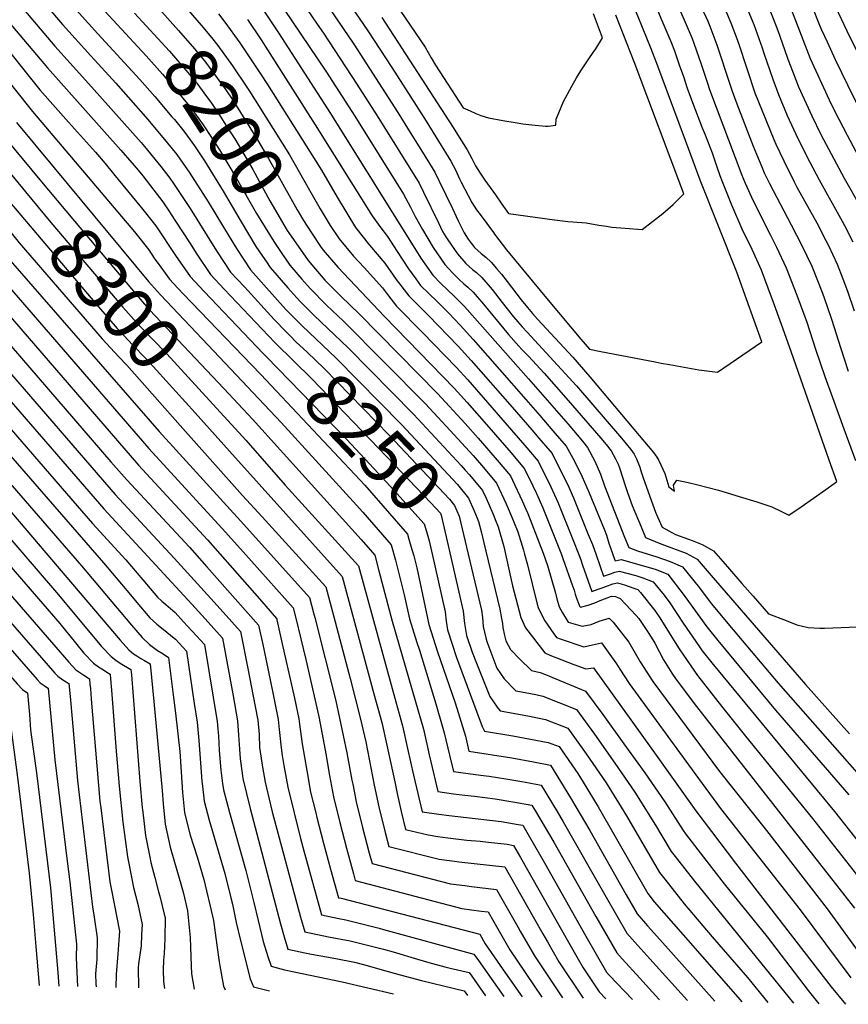
# Model space of a CAD drawing. Units: inches. Extents: x 2503412 to 2508775, y 1480749 to 1486186.
# Drawn here: x 2506534 to 2506990, y 1480803 to 1481345 of the extents above; entities that cross this region are included whole.
import ezdxf
from ezdxf.enums import TextEntityAlignment as Align

# ---------------------------------------------------------------- set-up
doc = ezdxf.new("R2010")
doc.units = ezdxf.units.IN
doc.header["$MEASUREMENT"] = 0
doc.layers.add('tile_2729_32_contour_10ft', color=104, linetype='Continuous')
doc.styles.add('Arial', font='arial.ttf')

msp = doc.modelspace()

# ---------------------------------------------------------------- linework, layer by layer
at = {"layer": 'tile_2729_32_contour_10ft'}
for points, elevation in [([(2506527.49, 1481485.72), (2506537.21, 1481465.57), (2506541.03, 1481457.6), (2506542.34, 1481451.19), (2506543.77, 1481441.13), (2506544.48, 1481435.88), (2506545.61, 1481421.4), (2506545.48, 1481397.59), (2506545.21, 1481390.76), (2506549.97, 1481385.1), (2506566.12, 1481365.98), (2506581.24, 1481349.22), (2506587.91, 1481341.99)], 8210), ([(2506881.62, 1481328.6), (2506874.58, 1481346.18), (2506869.3, 1481359.05), (2506866.99, 1481363.22), (2506856.18, 1481383.61), (2506850, 1481397.44), (2506849.22, 1481399.31), (2506843.84, 1481412.26), (2506842.17, 1481417.1), (2506839.05, 1481426.17)], 8110), ([(2506675.43, 1481394.11), (2506718.12, 1481331.06), (2506742.32, 1481293.52), (2506749.13, 1481282.59), (2506755.92, 1481271.65), (2506762.71, 1481260.7), (2506765.15, 1481255.83), (2506772.48, 1481240.68), (2506775.49, 1481234.04), (2506777.52, 1481229.86), (2506778.82, 1481227.44), (2506781.03, 1481223.9), (2506782.68, 1481221.62), (2506783.39, 1481220.71), (2506784.56, 1481219.28), (2506788.23, 1481216.03), (2506790.7, 1481213.95), (2506793.7, 1481211.15), (2506796.68, 1481207.7), (2506799.37, 1481204.56), (2506802.49, 1481200.59), (2506810.22, 1481190.58), (2506813.61, 1481186.36), (2506816.43, 1481183.06), (2506819.17, 1481179.93), (2506838.53, 1481158.93), (2506847.9, 1481148.23), (2506872.23, 1481119.38), (2506882.95, 1481106.54), (2506884.87, 1481103.97), (2506885.82, 1481102.07), (2506889.12, 1481094.98), (2506891.42, 1481087.65), (2506894.59, 1481085.34), (2506894.04, 1481088.57), (2506895.72, 1481091.25), (2506898.48, 1481090.78), (2506901.32, 1481090.3), (2506907.34, 1481088.8), (2506918.71, 1481085.75), (2506929.99, 1481082.44), (2506939.71, 1481079.4), (2506948.06, 1481076.62), (2506953, 1481074.3), (2506957.44, 1481072.01), (2506964.22, 1481076.69), (2506970.98, 1481081.41), (2506977.66, 1481086.12), (2506982.42, 1481089.51), (2506983.8, 1481090.53), (2506979.64, 1481102.42), (2506958.69, 1481162.11), (2506953.35, 1481177.02), (2506948.73, 1481189.63)], 8120), ([(2506532.75, 1481388.68), (2506545.83, 1481373.07), (2506551.13, 1481366.76), (2506561.99, 1481353.95), (2506577.4, 1481336.77), (2506600.52, 1481311.73), (2506608.76, 1481302.44), (2506618.11, 1481291.22)], 8220), ([(2506520.29, 1481386.61), (2506538.61, 1481364.68), (2506541.68, 1481361.01), (2506557.87, 1481341.99), (2506573.41, 1481324.66), (2506587.23, 1481309.71), (2506604.9, 1481289.73), (2506615.73, 1481276.73), (2506620.83, 1481270.41), (2506622.86, 1481267.54), (2506627.57, 1481260.8), (2506638.09, 1481244.42), (2506646.44, 1481230.4), (2506653.54, 1481218.68), (2506661.28, 1481207.04), (2506668.63, 1481198.8), (2506680.81, 1481185.28), (2506686.98, 1481178.9)], 8230), ([(2506667.75, 1481386.65), (2506697.97, 1481342.18), (2506701.37, 1481337.17), (2506719.86, 1481309.22), (2506730.91, 1481291.77), (2506753.99, 1481254.63), (2506756.5, 1481249.81), (2506764.63, 1481232.8), (2506766.97, 1481228.16), (2506768.69, 1481225.21), (2506769.84, 1481223.52), (2506775.11, 1481215.85), (2506779.75, 1481210.54), (2506783.42, 1481207.2), (2506785.57, 1481205.47), (2506788.62, 1481202.75), (2506794.26, 1481196.12), (2506799.69, 1481189.14), (2506802.39, 1481185.62), (2506806.03, 1481181.21), (2506810.72, 1481175.65), (2506813.39, 1481172.67), (2506840.54, 1481143.22), (2506865.33, 1481114.47), (2506870.43, 1481108.26), (2506872.35, 1481105.69), (2506873.59, 1481103.09), (2506875.46, 1481098.44), (2506876.15, 1481095.92), (2506877.04, 1481093.13), (2506880.92, 1481082.39), (2506882.56, 1481077.85), (2506884.05, 1481073.81), (2506885.21, 1481071.14), (2506887.74, 1481065.5), (2506895.08, 1481061.52), (2506902.19, 1481058.93), (2506904.19, 1481058.15), (2506909.8, 1481055.89), (2506916.03, 1481052.45), (2506923.73, 1481043.62), (2506931.57, 1481034.58), (2506937.7, 1481027.6), (2506946.3, 1481017.88), (2506955.91, 1481014.07), (2506961.8, 1481011.81), (2506967.94, 1481010.26), (2506974.42, 1481010.01), (2506977.03, 1481010), (2506999.81, 1481010.93)], 8130), ([(2506972.33, 1481163.29), (2506967.44, 1481178.07), (2506961.94, 1481192.97), (2506956.2, 1481207.85), (2506950.87, 1481219.27), (2506947.44, 1481225.84), (2506937.91, 1481244.76), (2506933.53, 1481254.56), (2506932.63, 1481256.63), (2506931.66, 1481258.96), (2506913.92, 1481305.94), (2506912.76, 1481309.51), (2506909.39, 1481319.9), (2506905.35, 1481331.55), (2506904.38, 1481334.07), (2506900.02, 1481344.42), (2506894.39, 1481357.32), (2506886.68, 1481371.08), (2506880.99, 1481380.3)], 8130), ([(2506990.26, 1481151.09), (2506986.02, 1481164.13), (2506981.3, 1481179.1), (2506978.53, 1481187.29), (2506976.04, 1481194.02), (2506970.19, 1481208.89), (2506964.78, 1481220.3), (2506958.88, 1481231.67), (2506946.98, 1481254.37), (2506944.09, 1481260.23), (2506942.65, 1481263.54), (2506939.78, 1481270.37), (2506938.02, 1481274.89), (2506929.04, 1481298.21), (2506926.4, 1481305.08), (2506923.95, 1481312.32), (2506919.32, 1481326.75), (2506917.96, 1481330.67), (2506914.1, 1481340.77), (2506912.94, 1481343.53), (2506907.15, 1481356.43), (2506899.32, 1481370.21), (2506897.64, 1481372.89), (2506892.73, 1481380.97)], 8140), ([(2506993.55, 1481184.3), (2506989.93, 1481195.05), (2506987.36, 1481201.86), (2506984.16, 1481209.93), (2506979.39, 1481220.21), (2506977.96, 1481223.05), (2506972.89, 1481232.68), (2506962.06, 1481252.22), (2506960.47, 1481255.3), (2506954.79, 1481266.75), (2506950.36, 1481275.91), (2506949.32, 1481278.48), (2506938.94, 1481304.21), (2506934.59, 1481317.02), (2506933.86, 1481319.16), (2506930.5, 1481329.81), (2506929.17, 1481333.55), (2506925.71, 1481342.64), (2506923.7, 1481347.39), (2506920.01, 1481355.54), (2506915.66, 1481363.41), (2506912.35, 1481369.31), (2506906.06, 1481379.67)], 8150), ([(2506992.77, 1481222.31), (2506988.22, 1481231.26), (2506986.96, 1481233.65), (2506974.19, 1481256.25), (2506969.08, 1481265.98), (2506962.57, 1481279.12), (2506956.67, 1481291.69), (2506951.98, 1481303.31), (2506948.72, 1481311.79), (2506943.88, 1481326.07), (2506942.97, 1481328.95), (2506938.39, 1481341.77), (2506933.22, 1481353.97), (2506932.91, 1481354.65), (2506924.67, 1481370.17), (2506921.15, 1481376.18), (2506919.84, 1481378.32)], 8160), ([(2506996.94, 1481241.54), (2506988.01, 1481257.2), (2506975.22, 1481281.34), (2506970.32, 1481291.48), (2506962.97, 1481307.45), (2506959.93, 1481315.27), (2506957.12, 1481322.66), (2506955.23, 1481328.1), (2506951.52, 1481338.49), (2506950.65, 1481340.92), (2506945.52, 1481353.78), (2506942.79, 1481360.57), (2506936.2, 1481373), (2506933.9, 1481376.94)], 8170), ([(2507075.73, 1481095.87), (2507052.9, 1481144.94), (2507044.16, 1481164.69), (2507042.03, 1481169.65), (2507039.18, 1481176.27), (2507032.81, 1481193.54), (2507031.28, 1481198.12), (2507025.53, 1481213), (2507020.14, 1481224.28), (2507017.36, 1481229.82), (2507014.24, 1481236.03), (2507008.29, 1481246.85), (2507005.6, 1481251.75), (2506994.28, 1481272.27), (2506989.62, 1481280.98), (2506982.71, 1481294.27), (2506979.84, 1481300.25), (2506969.25, 1481323.16), (2506963.37, 1481338.3), (2506957.75, 1481352.93), (2506955.19, 1481360.32), (2506952.4, 1481367.2), (2506948.41, 1481374.56)], 8180), ([(2507096.92, 1481084.9), (2507073.08, 1481136.17), (2507053.35, 1481179.86), (2507048.31, 1481191.35), (2507045.38, 1481199.16), (2507039.31, 1481214.02), (2507033.8, 1481225.29), (2507022.92, 1481246.27), (2506998.38, 1481291.65), (2506993.35, 1481301.47), (2506983.15, 1481322.57), (2506978.6, 1481332.3), (2506975.53, 1481338.86), (2506974.47, 1481341.46), (2506970.19, 1481352.07), (2506965.6, 1481364.9), (2506964.91, 1481367.02), (2506962.95, 1481371.99)], 8190), ([(2507117.54, 1481074.22), (2507081.63, 1481151.92), (2507080.24, 1481155.03), (2507053.21, 1481215.05), (2507047.61, 1481226.32), (2507004.1, 1481308.75), (2506989.44, 1481338.29), (2506983.28, 1481351.54), (2506981.89, 1481354.78), (2506978.33, 1481364.02), (2506976.25, 1481369.63)], 8200), ([(2506508.94, 1481366.23), (2506549.65, 1481318.07), (2506589.99, 1481272.81), (2506597.39, 1481264.41), (2506599.47, 1481261.87), (2506602.03, 1481258.63), (2506608.13, 1481250.81), (2506613.12, 1481244.39), (2506616.37, 1481239.49), (2506619.75, 1481234.37), (2506628.19, 1481221.58), (2506631.44, 1481216.16), (2506639.34, 1481204.53), (2506646.88, 1481196.32), (2506674.68, 1481167.08)], 8250), ([(2506617.18, 1481360.8), (2506624.71, 1481352.56), (2506634.23, 1481341.52), (2506639.93, 1481334.86), (2506643.27, 1481330.35), (2506651.39, 1481319.19), (2506659.27, 1481307.54), (2506660.76, 1481305.3), (2506682.77, 1481270.19), (2506693.81, 1481250.88), (2506699.59, 1481240.55), (2506704.06, 1481233.27)], 8180), ([(2506675.31, 1481357.23), (2506702.72, 1481316.34), (2506716.98, 1481294.14), (2506718.6, 1481291.57), (2506745.41, 1481248.66), (2506749.32, 1481241.46), (2506751.85, 1481236.42), (2506755.96, 1481229.14), (2506761.76, 1481219.25), (2506768.14, 1481209.86), (2506772.6, 1481205.27), (2506775.89, 1481201.97), (2506778.7, 1481199.28), (2506780.75, 1481197.5), (2506783.77, 1481194.73), (2506789.41, 1481188.1), (2506803.18, 1481171.47), (2506808.9, 1481165.01), (2506810.59, 1481163.11), (2506814.13, 1481159.51), (2506822.87, 1481150.16), (2506836.02, 1481135.12), (2506853.97, 1481114.45), (2506857, 1481110.91), (2506859.6, 1481107.44), (2506862.05, 1481103.01), (2506863.56, 1481100.08), (2506864.49, 1481097.52), (2506865.99, 1481093.03), (2506867.45, 1481088.42), (2506868.59, 1481084.52), (2506871.23, 1481077.47), (2506876.14, 1481065.59), (2506878.55, 1481059.87), (2506886.02, 1481056.74), (2506890.48, 1481055.07), (2506900.98, 1481051.09), (2506906.95, 1481047.83), (2506914.66, 1481038.93), (2506959.54, 1480987.07), (2506966.51, 1480978.9), (2506978.6, 1480965.37), (2506990.69, 1480951.9)], 8140), ([(2506948.73, 1481189.63), (2506947.89, 1481191.93), (2506942.35, 1481206.83), (2506937.23, 1481218.26), (2506931.77, 1481229.41), (2506926.09, 1481242.57), (2506920.82, 1481255.44), (2506919.63, 1481258.72), (2506917.82, 1481264.03), (2506915.37, 1481271.15), (2506911.51, 1481281.1), (2506909.94, 1481285.02), (2506904.59, 1481298.96), (2506901.63, 1481306.79), (2506899.57, 1481313.12), (2506897.32, 1481319.6), (2506894.62, 1481327.32), (2506892.59, 1481332.43), (2506887.25, 1481345.3), (2506881.77, 1481358.19), (2506881.24, 1481359.14)], 8120), ([(2506532.38, 1481355.16), (2506553.77, 1481330.06), (2506573.83, 1481307.67), (2506601.14, 1481277.04), (2506603.01, 1481274.79), (2506612.02, 1481263.78), (2506617, 1481257.47), (2506619.03, 1481254.59), (2506628.13, 1481240.84), (2506642.57, 1481217.43), (2506650.38, 1481205.79), (2506657.92, 1481197.58), (2506674.34, 1481179.72), (2506680.83, 1481172.99)], 8240), ([(2506607.38, 1481354.5), (2506611.02, 1481350.58), (2506621.71, 1481338.73), (2506630.47, 1481328.56), (2506636.09, 1481321.92), (2506647.8, 1481306.03), (2506651.56, 1481300.29), (2506665.2, 1481278.53), (2506671.21, 1481268.34), (2506687.02, 1481240.05), (2506690.48, 1481234.21), (2506694.92, 1481227.4)], 8190), ([(2506667.46, 1481351.19), (2506676.73, 1481337.43), (2506705.35, 1481292.99), (2506754.94, 1481213.38), (2506761.5, 1481204.14), (2506765.96, 1481199.55), (2506773.28, 1481192.6), (2506779, 1481186.86), (2506814.21, 1481147.05), (2506836.09, 1481122.1), (2506843.88, 1481112.72), (2506846.68, 1481109.21), (2506850.66, 1481101.85), (2506853.72, 1481094.61), (2506856.07, 1481088.26), (2506867.07, 1481060.04), (2506869.35, 1481054.24), (2506874.12, 1481052.46), (2506884.74, 1481049.12), (2506892.08, 1481046.61), (2506898.82, 1481043.68), (2506908.23, 1481032.17), (2506914.63, 1481023.54), (2506926.78, 1481008.94), (2506951.62, 1480979.75), (2507004.39, 1480919.73)], 8150), ([(2506716.72, 1481351.84), (2506725.83, 1481338.43), (2506739.12, 1481318.24), (2506752.44, 1481297.49), (2506757.96, 1481288.73), (2506764.77, 1481277.8), (2506771.56, 1481266.86), (2506774, 1481261.98), (2506776.32, 1481257.03), (2506777.24, 1481255.2), (2506783.08, 1481244.09), (2506785.63, 1481240.1), (2506787.59, 1481237.42), (2506794.89, 1481227.48), (2506795.5, 1481226.69), (2506802.15, 1481218.04), (2506825.11, 1481190.28), (2506843.04, 1481168.82), (2506847.7, 1481163.32), (2506853.92, 1481162.12), (2506883.92, 1481156.38), (2506887.16, 1481155.77), (2506891.78, 1481154.94), (2506907.98, 1481152.03), (2506918.07, 1481150.65), (2506942.52, 1481167.39), (2506934.19, 1481190.91), (2506928.8, 1481205.82), (2506908.64, 1481256.28), (2506903.49, 1481270.2)], 8110), ([(2506741.28, 1481353.19), (2506757.4, 1481329.53), (2506759.06, 1481326.62), (2506760.63, 1481323.61), (2506763.05, 1481319.53), (2506778.28, 1481296.2), (2506782.05, 1481294.44), (2506785.29, 1481293.03), (2506788.03, 1481291.92), (2506792.27, 1481290.58), (2506800.09, 1481289.09), (2506808.01, 1481287.82), (2506811.03, 1481287.4), (2506816.02, 1481286.74), (2506823.53, 1481286.04), (2506825.1, 1481285.98), (2506829.19, 1481286.53), (2506829.48, 1481289.82), (2506830.84, 1481293.41), (2506833.51, 1481299.65), (2506838, 1481308.08), (2506840.52, 1481312.53), (2506842.99, 1481316.52), (2506847.34, 1481323), (2506849.8, 1481326.49), (2506851.23, 1481328.64), (2506854.98, 1481334.56), (2506849.92, 1481347.88)], 8090), ([(2506597.58, 1481348.2), (2506616.68, 1481327.37), (2506626.76, 1481315.61), (2506632.27, 1481309.02), (2506635.67, 1481304.43), (2506639.84, 1481298.75), (2506643.39, 1481293.51), (2506649.47, 1481284.04), (2506652.62, 1481279.03), (2506662.52, 1481262.2), (2506671.97, 1481245.05), (2506681.56, 1481228.62), (2506682.72, 1481226.89), (2506686.26, 1481221.83)], 8200), ([(2506643.75, 1481347.76), (2506647.13, 1481343.32), (2506655.48, 1481331.95), (2506666.82, 1481314.88), (2506670.6, 1481309.03), (2506700.36, 1481261.84), (2506708.9, 1481247.03), (2506719.08, 1481230.35), (2506726.84, 1481220.61), (2506735.18, 1481210.71), (2506741.47, 1481201.78), (2506748.31, 1481192.79), (2506752.82, 1481188.24), (2506759.27, 1481181.93), (2506775.48, 1481164.95), (2506782.61, 1481157.21), (2506805.22, 1481131.47), (2506816.05, 1481118.95), (2506819.91, 1481114.45), (2506827.2, 1481105.91), (2506832.42, 1481095.46), (2506835.6, 1481089.07), (2506838.93, 1481081.6), (2506847.09, 1481061.51), (2506849.33, 1481055.87), (2506851.45, 1481050.18), (2506855.41, 1481038.46), (2506859.31, 1481039.74), (2506861.74, 1481040.64), (2506864.12, 1481041.26), (2506873.25, 1481038.85), (2506877.14, 1481037.69), (2506882.7, 1481035.47), (2506888.83, 1481027.99), (2506892, 1481023.9), (2506899.28, 1481012.69), (2506908.29, 1480999.58), (2506909.75, 1480997.45), (2506914.96, 1480990.94), (2506982.57, 1480909.1), (2507035.98, 1480841.17)], 8170), ([(2506733.55, 1481345.81), (2506772.81, 1481285.34), (2506774.32, 1481282.9), (2506780.45, 1481273.04), (2506783.05, 1481268.28), (2506785.12, 1481264.16), (2506787.67, 1481260.13), (2506790.25, 1481256.39), (2506795.99, 1481248.18), (2506799.55, 1481243.17), (2506803.29, 1481238.01), (2506828.43, 1481234.53), (2506835.81, 1481233.67), (2506838.62, 1481233.46), (2506846, 1481232.83), (2506852.93, 1481231.58), (2506857.17, 1481230.97), (2506860.04, 1481230.57), (2506867.4, 1481229.92), (2506876.66, 1481229.16), (2506888.03, 1481238.06), (2506893.76, 1481242.94), (2506895.66, 1481244.75), (2506899.56, 1481248.78), (2506872.25, 1481321.33), (2506862.2, 1481347.04)], 8100), ([(2506587.91, 1481341.99), (2506603.85, 1481324.72), (2506612.93, 1481314.71), (2506614.98, 1481312.28), (2506623.11, 1481302.62), (2506628.47, 1481296.17), (2506630.51, 1481293.45), (2506635.27, 1481286.75), (2506639.79, 1481279.87), (2506644.26, 1481272.95), (2506653.45, 1481257.6), (2506664.64, 1481237.99), (2506674.09, 1481222.55), (2506678.15, 1481216.62)], 8210), ([(2506659.67, 1481344.64), (2506667.1, 1481333.49), (2506670.7, 1481327.99), (2506696.9, 1481286.84), (2506728.14, 1481236.65), (2506732.41, 1481230.86), (2506736.6, 1481225.38), (2506741.96, 1481217.09), (2506748.24, 1481207.61), (2506752.27, 1481202), (2506754.87, 1481198.44), (2506759.41, 1481193.92), (2506764.08, 1481189.5), (2506770.33, 1481183.19), (2506776.57, 1481176.54), (2506783.69, 1481168.71), (2506812.72, 1481135.75), (2506820.37, 1481126.89), (2506827.56, 1481118.51), (2506834.86, 1481109.98), (2506839.46, 1481101.74), (2506843.76, 1481093.14), (2506847.61, 1481084.39), (2506855.76, 1481064.3), (2506857.02, 1481061.03), (2506858.48, 1481056.77), (2506860.18, 1481051.48), (2506860.9, 1481049.43), (2506861.85, 1481046.9), (2506865.13, 1481047.78), (2506883.94, 1481042.41), (2506890.82, 1481039.61), (2506899.89, 1481027.92), (2506908.51, 1481016), (2506912.22, 1481010.63), (2506918.27, 1481003.21), (2506950.05, 1480964.82), (2506990.33, 1480918.25)], 8160), ([(2506521.17, 1481336.1), (2506545.52, 1481306.07), (2506561.11, 1481288.16), (2506576, 1481271.78), (2506581.34, 1481265.43), (2506586.02, 1481259.83), (2506601.34, 1481241.19), (2506609.19, 1481231.13), (2506620.02, 1481214.85), (2506628.19, 1481203.26), (2506635.76, 1481195.05), (2506668.32, 1481160.97)], 8260), ([(2506509.41, 1481333.92), (2506541.4, 1481294.09), (2506597.42, 1481227.94), (2506605.31, 1481218.04), (2506608.36, 1481213.52), (2506612.06, 1481208.44), (2506616.82, 1481201.96), (2506618.98, 1481199.53), (2506624.22, 1481193.73), (2506661.85, 1481154.76)], 8270), ([(2506903.49, 1481270.2), (2506884.83, 1481320.57), (2506881.62, 1481328.6)], 8110), ([(2506618.11, 1481291.22), (2506619.41, 1481289.67), (2506624.66, 1481283.31), (2506626.69, 1481280.5), (2506630.45, 1481275.18), (2506635.95, 1481266.9), (2506646.19, 1481250.32), (2506656.1, 1481233.5), (2506664.3, 1481219.91), (2506669.19, 1481212.64), (2506670.03, 1481211.41)], 8220), ([(2506532.55, 1481288.1), (2506553.24, 1481263.19)], 8280), ([(2506510.52, 1481282.55), (2506537.56, 1481249.89)], 8300), ([(2506521.41, 1481285.29), (2506545.42, 1481256.55)], 8290), ([(2506553.24, 1481263.19), (2506605.22, 1481200.64), (2506611.73, 1481193.29), (2506641.07, 1481162.28)], 8280), ([(2506545.42, 1481256.55), (2506564.45, 1481233.76), (2506601.67, 1481189.62), (2506605.77, 1481185.06), (2506646.59, 1481141.75)], 8290), ([(2506499.53, 1481247.84), (2506502.42, 1481244.28), (2506525.41, 1481216.37), (2506611.02, 1481118.15), (2506657.64, 1481066.94), (2506693.69, 1481026.82), (2506696.04, 1481018.41), (2506696.74, 1481015.86), (2506708.21, 1480970.03), (2506714.32, 1480941.45), (2506717.1, 1480926.3), (2506717.52, 1480924.04), (2506719.38, 1480914.4), (2506722.92, 1480900.31), (2506726.59, 1480886.19), (2506728.13, 1480880.47), (2506771.34, 1480869.34), (2506779.2, 1480868.31), (2506782.8, 1480867.84), (2506796.6, 1480866.28), (2506808.31, 1480845.67), (2506809.68, 1480843.28), (2506817.48, 1480829.69), (2506832.88, 1480806.67)], 8330), ([(2506537.56, 1481249.89), (2506551.46, 1481233.11), (2506591.07, 1481186.42), (2506598.75, 1481177.88), (2506600.11, 1481176.41), (2506615.32, 1481160.87), (2506638.83, 1481135.17)], 8300), ([(2506529.73, 1481243.24), (2506530.89, 1481241.82), (2506577.73, 1481186.59), (2506588.03, 1481174.78), (2506594.48, 1481167.81), (2506596.06, 1481166.2), (2506604.34, 1481157.69), (2506630.78, 1481128.33)], 8310), ([(2506491.71, 1481241.41), (2506516.77, 1481210.83), (2506605.34, 1481108.82), (2506647.61, 1481062.76), (2506657.25, 1481051.96), (2506684.68, 1481021.03), (2506686.25, 1481015.48), (2506691.7, 1480992.72), (2506696.01, 1480974.22), (2506699.12, 1480960.47), (2506702.65, 1480940.81), (2506704.68, 1480928.97), (2506706.91, 1480917.09), (2506710.4, 1480903.01), (2506714.09, 1480888.89), (2506717.87, 1480874.75), (2506718.88, 1480871.07), (2506777.59, 1480855.69), (2506788.23, 1480854.34), (2506792.02, 1480853.91), (2506795.15, 1480848.4), (2506803.95, 1480833.03), (2506821.45, 1480806.93)], 8340), ([(2506521.95, 1481236.64), (2506534.05, 1481221.92), (2506579.69, 1481169.03), (2506588.82, 1481159.14), (2506593.32, 1481154.5), (2506622.68, 1481121.46)], 8320), ([(2506704.06, 1481233.27), (2506705.19, 1481231.42), (2506710.04, 1481224.05), (2506717.99, 1481214.45), (2506723.75, 1481208.34), (2506733.85, 1481197.05), (2506736.59, 1481193.46), (2506741.69, 1481187.09), (2506755.91, 1481172.47), (2506774.41, 1481153.45), (2506780.81, 1481146.49), (2506804.92, 1481118.9), (2506812.26, 1481110.39), (2506819.54, 1481101.85), (2506826.55, 1481087.61), (2506830.29, 1481079.21), (2506838.52, 1481058.76), (2506842.04, 1481049.84), (2506842.96, 1481047.45), (2506843.93, 1481044.58), (2506848.98, 1481030.02), (2506852.59, 1481031.29), (2506854.68, 1481032.05), (2506856.77, 1481032.85), (2506860.56, 1481034.29), (2506863.13, 1481034.82), (2506866.95, 1481033.75), (2506872.21, 1481032.01), (2506874.26, 1481031.17), (2506875.8, 1481029.54), (2506883.69, 1481019.67), (2506886.5, 1481015.55), (2506891.6, 1481007.39), (2506896.75, 1480999.11), (2506899.47, 1480995.09), (2506907.21, 1480983.87), (2506920.33, 1480967.11), (2506933.56, 1480950.49), (2506970.39, 1480905.32), (2507008.74, 1480856.51)], 8180), ([(2506694.92, 1481227.4), (2506699.79, 1481219.92), (2506701.2, 1481217.91), (2506709.33, 1481208.42), (2506734.97, 1481181.31), (2506773.32, 1481141.88), (2506780.45, 1481134.09), (2506792.33, 1481120.57), (2506804.63, 1481106.34), (2506811.88, 1481097.78), (2506815.22, 1481090.93), (2506816.51, 1481088.29), (2506818.52, 1481084.06), (2506822.06, 1481076.18), (2506832.31, 1481050.39), (2506833.13, 1481048.28), (2506838.5, 1481033.29), (2506839.27, 1481030.81), (2506839.92, 1481028.66), (2506840.6, 1481026.5), (2506841.9, 1481023.09), (2506842.35, 1481021.94), (2506842.55, 1481021.59), (2506842.86, 1481021.5), (2506847.01, 1481022.57), (2506850.62, 1481023.91), (2506853.57, 1481025.13), (2506859.9, 1481027.55), (2506861.99, 1481027.37), (2506864.65, 1481026.28), (2506873.45, 1481016.96), (2506874.87, 1481015.18), (2506880.04, 1481007.59), (2506882.53, 1481003.51), (2506883.63, 1481001.63), (2506888.51, 1480992.52), (2506893.11, 1480985.24), (2506895.43, 1480981.62), (2506906.59, 1480966.91), (2506993.6, 1480856.01)], 8190), ([(2506686.26, 1481221.83), (2506693.01, 1481212.21), (2506702.19, 1481201.4), (2506711.02, 1481192.59), (2506721.27, 1481182.64), (2506764.16, 1481138.98), (2506779.36, 1481122.5), (2506786.47, 1481114.5), (2506797, 1481102.29), (2506804.22, 1481093.72), (2506805.42, 1481091.26), (2506810.8, 1481079.96), (2506812.8, 1481075.46), (2506813.84, 1481072.95), (2506822.31, 1481051.18), (2506823.61, 1481047.6), (2506824.67, 1481044.38), (2506829.09, 1481029.21), (2506829.84, 1481026.02), (2506831.1, 1481021.61), (2506832.91, 1481018.43), (2506836.11, 1481013.15), (2506843.73, 1481011.01), (2506848.59, 1481012), (2506852.99, 1481013.82), (2506858.62, 1481015.44), (2506860.73, 1481013.15), (2506869.32, 1481002.22), (2506875.7, 1480991.43), (2506882.51, 1480980.52), (2506919.33, 1480931.01), (2506945.05, 1480898.59), (2506978.5, 1480855.52), (2506998.48, 1480828.08)], 8200), ([(2506678.15, 1481216.62), (2506683.02, 1481209.52), (2506689.55, 1481201.93), (2506694.09, 1481196.71), (2506703.14, 1481187.64), (2506712.47, 1481178.81), (2506757.58, 1481133.31), (2506771.15, 1481118.69), (2506783.76, 1481104.83), (2506789.39, 1481098.25), (2506796.56, 1481089.65), (2506801.86, 1481078.4), (2506803.02, 1481075.83), (2506805.95, 1481068.76), (2506808.25, 1481062.86), (2506811.38, 1481052.8), (2506812.04, 1481050.63), (2506813.58, 1481044.74), (2506818.8, 1481023.94), (2506819.54, 1481021.28), (2506821.58, 1481017.09), (2506823.18, 1481014.02), (2506828.16, 1481006.8), (2506829.68, 1481004.71), (2506831.58, 1481003.99), (2506844.67, 1480999.71), (2506849.46, 1481000.72), (2506854.28, 1481001.81), (2506862.54, 1480990.32), (2506864.41, 1480987.47), (2506869.5, 1480979.41), (2506905.68, 1480929.96), (2506919.79, 1480910.83), (2506963.57, 1480855.03), (2506991.49, 1480817.53)], 8210), ([(2506368.51, 1481209.74), (2506429.87, 1481142.68), (2506561.29, 1480991.32), (2506565.21, 1480987.1), (2506567.38, 1480985.47), (2506569.59, 1480984.14), (2506572.75, 1480982.05), (2506573, 1480979.17), (2506573.22, 1480976.69), (2506573.72, 1480970.88), (2506578.48, 1480914.79), (2506578.91, 1480911.18), (2506584.01, 1480870.35), (2506584.9, 1480865.78), (2506589.23, 1480843.26), (2506588.34, 1480830.84), (2506587.49, 1480819.53), (2506587.16, 1480812.38)], 8450), ([(2506670.03, 1481211.41), (2506672.17, 1481208.28), (2506681.8, 1481197.16), (2506688.41, 1481189.71), (2506696.38, 1481181.82), (2506714.94, 1481164.07), (2506750.99, 1481127.65), (2506777.2, 1481099.43), (2506779.46, 1481096.92), (2506781.78, 1481094.21), (2506788.9, 1481085.58), (2506790.85, 1481081.35), (2506792.13, 1481078.44)], 8220), ([(2506508.17, 1481205.3), (2506599.63, 1481099.59), (2506637.63, 1481058.6), (2506656.81, 1481036.96), (2506666.28, 1481026.09), (2506675.67, 1481015.24), (2506675.71, 1481015.1), (2506675.85, 1481014.51), (2506678.79, 1481001.35), (2506685.44, 1480971.41), (2506687.86, 1480960.1), (2506688.17, 1480957.15), (2506689.65, 1480946.29), (2506692.22, 1480931.66), (2506694.39, 1480919.79), (2506697.18, 1480908.35), (2506697.83, 1480905.72), (2506701.52, 1480891.6), (2506705.3, 1480877.46), (2506709.62, 1480861.67), (2506711.2, 1480861.34), (2506787.44, 1480841.54), (2506790.39, 1480836.37), (2506800.2, 1480822.08), (2506810.75, 1480807.18)], 8350), ([(2506359.76, 1481202.42), (2506361.91, 1481200.04), (2506386.12, 1481175.21), (2506433.77, 1481122.93), (2506553.68, 1480985.24), (2506555.38, 1480983.44), (2506558.16, 1480981.46), (2506559.87, 1480980.41), (2506561.06, 1480979.68), (2506561.39, 1480979.46), (2506561.54, 1480977.81), (2506562.21, 1480970.4), (2506563.13, 1480960.01), (2506566.06, 1480926.13), (2506567, 1480918.18), (2506574.34, 1480856.57), (2506575.36, 1480851.04), (2506576.99, 1480839.62), (2506576.8, 1480827.96), (2506576.05, 1480819.75), (2506576.28, 1480814.32), (2506576.36, 1480812.63)], 8460), ([(2506499.84, 1481199.47), (2506584.53, 1481101.43), (2506593.25, 1481091.51), (2506627.66, 1481054.45), (2506637.33, 1481043.66), (2506665.77, 1481011.62), (2506668.04, 1481000.99), (2506669.73, 1480993), (2506673.82, 1480973.48), (2506676.59, 1480959.72), (2506677.16, 1480954.28), (2506677.43, 1480950.87), (2506678.18, 1480944.06), (2506678.72, 1480939.9), (2506679.67, 1480934.36), (2506681.87, 1480922.49), (2506685.24, 1480908.43), (2506688.87, 1480894.32), (2506690.71, 1480887.53), (2506700.37, 1480852.26), (2506709.85, 1480850.29), (2506713.67, 1480849.5), (2506732.08, 1480844.87), (2506734.53, 1480844.21), (2506784.16, 1480830.68), (2506786.66, 1480827.19), (2506800.6, 1480807.42)], 8360), ([(2506351.29, 1481195.32), (2506366.29, 1481180.5), (2506372.81, 1481173.78), (2506409.04, 1481134.98), (2506456.94, 1481081.63), (2506494.21, 1481038.66), (2506494.31, 1481038.54), (2506543.94, 1480981.62), (2506545.64, 1480979.81), (2506547.73, 1480978.34), (2506549.59, 1480977.16), (2506550.03, 1480976.88), (2506553.61, 1480937.5), (2506560.55, 1480881.77), (2506561.85, 1480870.42), (2506565.54, 1480836.21), (2506565.36, 1480828.56), (2506566.15, 1480812.86)], 8470), ([(2506472.15, 1481185.64), (2506565.9, 1481077.24), (2506574.35, 1481067.52), (2506592.75, 1481047.47), (2506602.06, 1481036.6), (2506610.18, 1481026.95), (2506612.54, 1481024.81), (2506614.7, 1481022.9), (2506619.8, 1481018.46), (2506624.51, 1481013.4), (2506629.22, 1481008.33), (2506633.93, 1481003.19), (2506635.97, 1481000.93), (2506640.82, 1480971.92), (2506642.99, 1480958.6), (2506643.35, 1480954.38), (2506643.65, 1480950.77), (2506644.03, 1480942.67), (2506644.97, 1480931.87), (2506645.95, 1480924.57), (2506646.48, 1480921.04), (2506649.72, 1480908.62), (2506658.73, 1480876.65), (2506663.2, 1480859.02), (2506665.45, 1480849.1), (2506668.36, 1480837.63), (2506670.83, 1480829.32), (2506672.62, 1480824.06), (2506680.06, 1480822.06), (2506685.31, 1480820.86), (2506711.68, 1480815.48), (2506740.02, 1480808.82)], 8390), ([(2506501.79, 1481181.73), (2506586.91, 1481083.45), (2506619.32, 1481048.52), (2506639.5, 1481026.26), (2506646.34, 1481018.65), (2506655.84, 1481008.06), (2506660.06, 1480986.87), (2506662.67, 1480973.38), (2506665.35, 1480959.35), (2506666.01, 1480951.51), (2506666.34, 1480944.38), (2506666.65, 1480941.89), (2506667.5, 1480935.85), (2506667.83, 1480933.52), (2506669.41, 1480925.17), (2506672.27, 1480912.7), (2506673.23, 1480908.86), (2506688.82, 1480851.01), (2506691.12, 1480842.86), (2506704.26, 1480840.13), (2506716.07, 1480838.03), (2506734.48, 1480833.4), (2506739.68, 1480831.96), (2506753.07, 1480827.84), (2506759.33, 1480825.98), (2506768.14, 1480823.67), (2506771.21, 1480822.96), (2506781.51, 1480820.56), (2506783.01, 1480818.44), (2506790.6, 1480807.65)], 8370), ([(2506686.98, 1481178.9), (2506687.36, 1481178.51), (2506689.76, 1481176.13), (2506708.39, 1481158.43), (2506744.3, 1481121.89), (2506775.14, 1481088.97), (2506781.24, 1481081.52), (2506784.27, 1481074.5), (2506786.77, 1481068.62), (2506788.32, 1481062.36)], 8230), ([(2506493.92, 1481175.49), (2506580.62, 1481075.48), (2506628.98, 1481023.17), (2506636.36, 1481015.07), (2506645.9, 1481004.49), (2506651.74, 1480972.74), (2506654.13, 1480958.97), (2506654.73, 1480951.14), (2506655.18, 1480943.3), (2506655.54, 1480938.06), (2506655.9, 1480935.46), (2506656.86, 1480928.72), (2506657.08, 1480927.24), (2506661.03, 1480910.66), (2506677.87, 1480847.29), (2506679.8, 1480840.16), (2506681.87, 1480833.46), (2506691.24, 1480831.33), (2506694.87, 1480830.57), (2506708.32, 1480828.16), (2506718.55, 1480826.18), (2506723.48, 1480824.96), (2506737.03, 1480821.17), (2506743.56, 1480819.17), (2506755.3, 1480816.09), (2506767.48, 1480813.2), (2506778.87, 1480810.43), (2506780.64, 1480807.88)], 8380), ([(2506680.83, 1481172.99), (2506683.23, 1481170.51), (2506686.32, 1481167.42), (2506692.53, 1481161.65), (2506701.76, 1481152.73), (2506737.58, 1481116.1), (2506767.9, 1481083.95), (2506770.75, 1481080.91), (2506773.59, 1481077.45), (2506776.04, 1481071.5), (2506780.1, 1481054.45)], 8240), ([(2506674.68, 1481167.08), (2506675.08, 1481166.67), (2506695.09, 1481146.99), (2506736.27, 1481104.12), (2506760.4, 1481078.89), (2506765.74, 1481073.15), (2506766.09, 1481072.05), (2506768.88, 1481060.24), (2506772.01, 1481046.68)], 8250), ([(2506641.07, 1481162.28), (2506678.19, 1481123.04), (2506719.68, 1481077.65), (2506723.13, 1481073.78), (2506738.72, 1481055.78), (2506741.01, 1481047.32), (2506745.84, 1481028.22), (2506748.77, 1481015.14), (2506752.81, 1481002.03), (2506754.17, 1480997.84), (2506763.15, 1480968.38), (2506767.16, 1480954.92), (2506767.89, 1480952.45), (2506770.82, 1480940.04), (2506772.91, 1480931.16), (2506781.09, 1480930.06), (2506787.87, 1480929.17), (2506792.51, 1480928.62), (2506801.77, 1480927.12), (2506810.6, 1480925.59), (2506814.61, 1480924.82), (2506821.18, 1480923.55), (2506829.96, 1480909.02), (2506833.34, 1480903.42), (2506856.88, 1480862.01), (2506868.35, 1480842.16), (2506872.77, 1480837.19), (2506880.97, 1480828.01), (2506901.6, 1480805.07)], 8280), ([(2506668.32, 1481160.97), (2506670.05, 1481159.16), (2506714.17, 1481113.81), (2506731.72, 1481095.05), (2506740.08, 1481085.83), (2506756.74, 1481067.36), (2506758.07, 1481063.08), (2506759.58, 1481057.96), (2506762.68, 1481044.15)], 8260), ([(2506994.18, 1481102), (2506987.84, 1481119.32), (2506981.51, 1481136.64), (2506977.33, 1481148.18), (2506972.33, 1481163.29)], 8130), ([(2506485.26, 1481155.05), (2506580.54, 1481045.86), (2506595.3, 1481028.22), (2506598.79, 1481024.07), (2506605.92, 1481015.7), (2506609.84, 1481012.05), (2506614.26, 1481008.69), (2506618.44, 1481005.22), (2506620.03, 1481003.83), (2506626.04, 1480997.37), (2506630.35, 1480968.5), (2506631.88, 1480958.23), (2506632.84, 1480948.23), (2506634.52, 1480925.76), (2506634.82, 1480923.09), (2506635.8, 1480914.79), (2506638.57, 1480904.26), (2506647.14, 1480874.98), (2506650.54, 1480861.69), (2506651.39, 1480858.05), (2506653.46, 1480848.11), (2506655.88, 1480838.2), (2506661.13, 1480817.14), (2506662.89, 1480812.72), (2506671.68, 1480810.41)], 8400), ([(2506661.85, 1481154.76), (2506667, 1481149.43), (2506718.61, 1481094.45), (2506724.1, 1481088.5), (2506747.73, 1481061.57), (2506748.48, 1481058.93)], 8270), ([(2506477.58, 1481148.76), (2506568.41, 1481044.27), (2506595.77, 1481011.58), (2506601.77, 1481004.77), (2506605.82, 1481000.95), (2506610.14, 1480997.63), (2506613.21, 1480995.77), (2506616.11, 1480993.8), (2506618.97, 1480971.86), (2506620.09, 1480963.27), (2506622.48, 1480942.04), (2506623.19, 1480930.86), (2506623.95, 1480919.58), (2506625.08, 1480908.51), (2506626.5, 1480902.47), (2506628.13, 1480896), (2506631.9, 1480884.16), (2506635.55, 1480871.73), (2506637.15, 1480865.45), (2506639.11, 1480857.05), (2506640.88, 1480849.13), (2506642.75, 1480835.51), (2506644.05, 1480826.46), (2506644.42, 1480824.22), (2506646.53, 1480813.06), (2506647.34, 1480810.98)], 8410), ([(2506646.59, 1481141.75), (2506662.41, 1481124.95), (2506711.92, 1481070.03), (2506722.13, 1481058.63), (2506729.72, 1481049.99), (2506731.94, 1481041.49), (2506739.15, 1481013.74), (2506751.81, 1480970.2), (2506756.41, 1480954.3), (2506758.62, 1480944.57), (2506759.6, 1480940.2), (2506762.1, 1480929.5), (2506764.33, 1480920.08), (2506773.04, 1480918.85), (2506779.25, 1480918.03), (2506784.44, 1480917.44), (2506795.83, 1480916.11), (2506805.5, 1480914.49), (2506816.11, 1480912.52), (2506818.07, 1480909.27), (2506828.17, 1480892.16), (2506851.31, 1480851.32), (2506862.77, 1480831.43), (2506865.7, 1480828.15), (2506875.43, 1480817.37), (2506885.96, 1480805.82), (2506886.32, 1480805.43)], 8290), ([(2506638.83, 1481135.17), (2506658.77, 1481113.37), (2506680.28, 1481088.58), (2506720.71, 1481044.2), (2506741.31, 1480969.33), (2506744.94, 1480956.14), (2506747.73, 1480943.76), (2506750.99, 1480929.08), (2506753.36, 1480918.97), (2506755.75, 1480908.99), (2506764.98, 1480907.63), (2506770.6, 1480906.85), (2506799.14, 1480903.63), (2506808.45, 1480901.97), (2506811.04, 1480901.49), (2506813.99, 1480896.49), (2506823, 1480880.92), (2506845.73, 1480840.59), (2506857.18, 1480820.7), (2506858.59, 1480819.14), (2506871.5, 1480805.77)], 8300), ([(2506630.78, 1481128.33), (2506649.75, 1481107.27), (2506711.7, 1481038.41), (2506729.22, 1480973.84), (2506733.46, 1480957.99), (2506736.22, 1480945.61), (2506740.7, 1480925.38), (2506741.97, 1480919.06), (2506744.14, 1480909.06), (2506746.63, 1480899.27), (2506759.05, 1480896.19), (2506764.26, 1480895.41), (2506769.79, 1480894.61), (2506780.35, 1480893.42), (2506787.6, 1480892.74), (2506792.29, 1480892.24), (2506802.46, 1480891.09), (2506805.97, 1480890.46), (2506809.87, 1480883.73), (2506835.4, 1480838.48), (2506840.85, 1480829.1), (2506844.36, 1480823.07), (2506853.09, 1480809.93), (2506856.75, 1480806.11)], 8310), ([(2506622.68, 1481121.46), (2506640.59, 1481101.31), (2506656.91, 1481082.84), (2506667.71, 1481071.14), (2506702.7, 1481032.62), (2506707.17, 1481016.24), (2506716.14, 1480982.22), (2506721.85, 1480959.86), (2506724.72, 1480947.34), (2506729.36, 1480923.65), (2506731.83, 1480911.72), (2506735.34, 1480897.63), (2506737.38, 1480889.87), (2506765.16, 1480882.85), (2506773.56, 1480881.7), (2506775.84, 1480881.39), (2506801.18, 1480878.65), (2506812.88, 1480858.01), (2506822.07, 1480841.76), (2506824.59, 1480837.4), (2506830.96, 1480826.37), (2506844.27, 1480806.4)], 8320), ([(2506514.92, 1481090.87), (2506589.59, 1481003.32), (2506594.34, 1480997.94), (2506596.9, 1480995.88), (2506598.7, 1480994.71), (2506601.02, 1480993.29), (2506603.05, 1480992.13), (2506606.18, 1480990.24), (2506608.15, 1480969.55), (2506612.74, 1480920.57), (2506613.2, 1480913.29), (2506614.32, 1480902.22), (2506617.11, 1480889.55), (2506619.44, 1480881.22), (2506622.99, 1480869.34), (2506624.44, 1480864.02), (2506626.74, 1480854.42), (2506628.05, 1480839.8), (2506628.66, 1480824.22), (2506628.94, 1480819.89), (2506630.29, 1480811.37)], 8420), ([(2506490.87, 1481088.27), (2506556.35, 1481012.49), (2506564.96, 1481001.83), (2506569.68, 1480996.18), (2506574.94, 1480990.72), (2506577.74, 1480988.72), (2506580.43, 1480986.94), (2506582.37, 1480985.73), (2506584.1, 1480984.63), (2506584.32, 1480982.06), (2506584.81, 1480975.91), (2506587.37, 1480942.3), (2506589.05, 1480922.95), (2506591.12, 1480903.24), (2506593.65, 1480884.08), (2506594.33, 1480880.49), (2506596.87, 1480867.36), (2506599.27, 1480858.15), (2506601.65, 1480846.95), (2506601.42, 1480841.26), (2506601.14, 1480835.2), (2506599.74, 1480825.28), (2506599.55, 1480823.12), (2506599.69, 1480812.08)], 8440), ([(2506502.9, 1481089.57), (2506555.71, 1481028.32), (2506579.38, 1480999.79), (2506584.61, 1480994.32), (2506587.25, 1480992.29), (2506589.69, 1480990.72), (2506595.46, 1480987.22), (2506595.8, 1480984.18), (2506600.35, 1480925.58), (2506601.72, 1480911.37), (2506602.02, 1480908.82), (2506603.57, 1480895.93), (2506605.91, 1480883.94), (2506606.48, 1480881.04), (2506608.64, 1480872.85), (2506610.57, 1480865.57), (2506611.65, 1480861.84), (2506613.83, 1480852.7), (2506614.28, 1480850.71), (2506614.25, 1480839.1), (2506613.78, 1480831.08), (2506613.44, 1480827.25), (2506613.23, 1480821.94), (2506613.46, 1480815.57), (2506613.96, 1480811.75)], 8430), ([(2506792.13, 1481078.44), (2506795.13, 1481071.64), (2506795.95, 1481069.68)], 8220), ([(2506795.95, 1481069.68), (2506797.58, 1481065.72), (2506800.72, 1481054.77), (2506803.63, 1481041.49), (2506805.4, 1481033.3), (2506809.9, 1481015.8), (2506812.59, 1481010.14), (2506823.24, 1480996.28), (2506825.95, 1480995.13), (2506839.12, 1480989.91), (2506845.68, 1480987.54), (2506849.93, 1480988.19), (2506881.71, 1480943.88), (2506906.25, 1480909.41), (2506928.14, 1480880.67), (2506980.68, 1480812.66), (2506988.64, 1480803.05)], 8220), ([(2506748.48, 1481058.93), (2506750.12, 1481053.18), (2506751.05, 1481049.65), (2506752.73, 1481043.14), (2506755.09, 1481031.97), (2506759.34, 1481012.02), (2506764.11, 1480996.99), (2506773.85, 1480968.79), (2506779.51, 1480950.58), (2506781.48, 1480942.24), (2506805.09, 1480938.63), (2506817.03, 1480936.45), (2506826.25, 1480934.58), (2506837.34, 1480916.68), (2506847.95, 1480898.71), (2506867.97, 1480863.2), (2506873.94, 1480852.89), (2506879.74, 1480846.27), (2506886.5, 1480838.63), (2506916.62, 1480804.72)], 8270), ([(2506788.32, 1481062.36), (2506789.5, 1481057.63), (2506798.46, 1481020.36), (2506799.37, 1481015.3), (2506799.85, 1481012.56), (2506800.15, 1481010.24), (2506801.01, 1481005.98), (2506801.83, 1481002.97), (2506804.37, 1480998.23), (2506809.17, 1480993.01), (2506815.79, 1480986.58), (2506820.57, 1480985.63), (2506824.53, 1480984.01), (2506827.13, 1480982.95), (2506845.49, 1480975.29), (2506855.03, 1480962.4), (2506866.7, 1480946.33), (2506878.13, 1480930.34), (2506889.28, 1480914.43), (2506899.22, 1480898.65), (2506900.65, 1480896.76), (2506910.48, 1480883.92), (2506921.8, 1480869.32), (2506945.47, 1480840.08), (2506968.12, 1480810.59), (2506973.94, 1480803.39)], 8230), ([(2506780.1, 1481054.45), (2506788.33, 1481019.85), (2506788.86, 1481015.8), (2506789.3, 1481010.9), (2506790.65, 1481004.67), (2506791.22, 1481002.62), (2506796.86, 1480987.87), (2506800.88, 1480982.1), (2506807.22, 1480975.5), (2506812.41, 1480974.54), (2506818.22, 1480973.37), (2506822.05, 1480972.59), (2506840.68, 1480965.12), (2506850.45, 1480951.59), (2506861.77, 1480935.63), (2506872.77, 1480919.77), (2506884.11, 1480901.5), (2506892.76, 1480887.07), (2506894.87, 1480884.31), (2506905.42, 1480870.75), (2506959.96, 1480803.72)], 8240), ([(2506469.56, 1481051.83), (2506488.65, 1481029.89), (2506533.03, 1480979.37), (2506535.86, 1480976.18), (2506538.2, 1480974.59), (2506538.68, 1480974.29), (2506539.74, 1480962.42), (2506540.38, 1480954.1), (2506540.69, 1480951.23), (2506543.59, 1480930.35), (2506551.3, 1480867.13), (2506555.38, 1480820.6), (2506555.84, 1480813.1)], 8480), ([(2506462.31, 1481045.19), (2506527.32, 1480971.71), (2506532.94, 1480929.24), (2506539.65, 1480875.25), (2506541.81, 1480852.42), (2506543.22, 1480834.77), (2506545.03, 1480813.35)], 8490), ([(2506762.68, 1481044.15), (2506768.35, 1481018.85), (2506769.01, 1481013.78), (2506769.6, 1481009), (2506774.69, 1480993.87), (2506788.64, 1480955.78), (2506790.06, 1480953.33), (2506805.68, 1480950.77), (2506815.31, 1480948.97), (2506824.96, 1480946.98), (2506831.06, 1480944.77), (2506841.32, 1480929.94), (2506844.25, 1480925.2), (2506852.55, 1480911.71), (2506879.84, 1480863.92), (2506883.4, 1480859.42), (2506899.21, 1480841.35), (2506929.34, 1480806.93), (2506931.48, 1480804.38)], 8260), ([(2506772.01, 1481046.68), (2506778.31, 1481019.34), (2506779.09, 1481012.44), (2506779.5, 1481009.21), (2506780.11, 1481005.9), (2506783.22, 1480996.66), (2506785.53, 1480990.68), (2506792.9, 1480972.38), (2506796.9, 1480966.56), (2506798.64, 1480964.41), (2506813.87, 1480961.66), (2506823.51, 1480959.68), (2506835.87, 1480954.95), (2506845.9, 1480940.76), (2506856.85, 1480924.92), (2506868.07, 1480906.69), (2506886.3, 1480875.5), (2506889.12, 1480871.87), (2506899.86, 1480858.29), (2506915.3, 1480840.25), (2506934.63, 1480817.79), (2506945.88, 1480804.04)], 8250)]:
    msp.add_lwpolyline(points, dxfattribs=dict(at, elevation=elevation))

# ---------------------------------------------------------------- texts
at = {"color": 18, "style": 'Arial'}
for s, rotation, p in [('8200', -57.2776, (2506646.82, 1481288.17)), ('8300', -49.6843, (2506586.86, 1481191.39)), ('8250', -46.1495, (2506728.69, 1481112.01))]:
    msp.add_text(s, height=28.8, rotation=rotation, dxfattribs=at).set_placement(p, align=Align.MIDDLE_CENTER)

doc.saveas('drawing.dxf')
